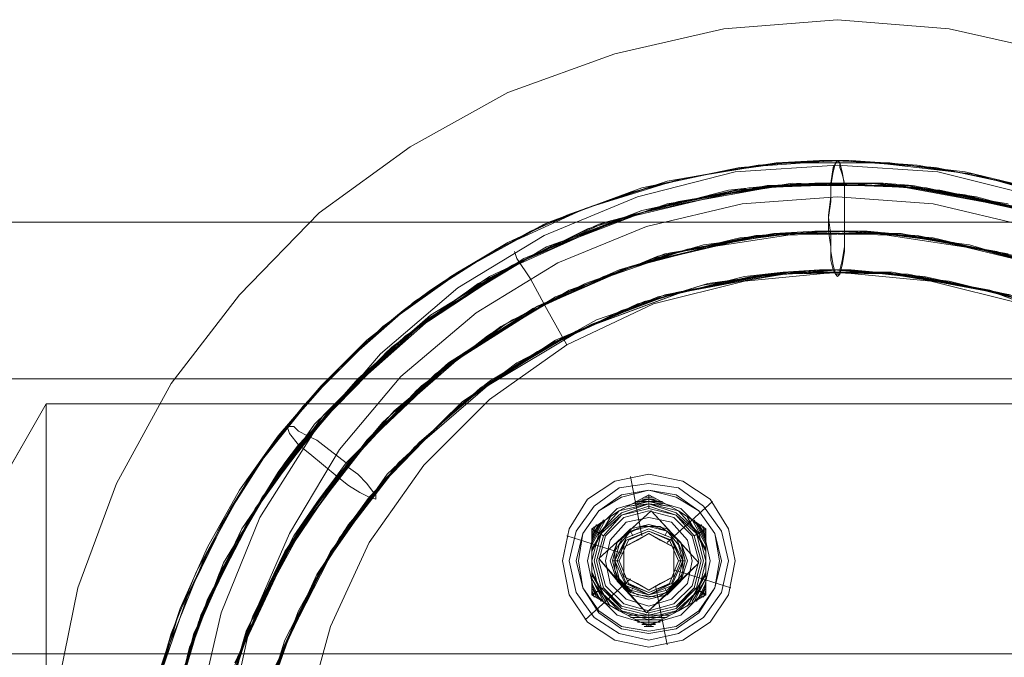
# Model space of a CAD drawing. Units: millimetres. Extents: x 0 to 5800, y -1500 to 1650.
# Drawn here: x 3985 to 4122, y 97 to 185 of the extents above; entities that cross this region are included whole.
import ezdxf

# ---------------------------------------------------------------- set-up
doc = ezdxf.new("R2010")
doc.units = ezdxf.units.MM
for name, color, linetype, lineweight in [('beslag', 253, 'Continuous', 9), ('krydsfinér', 32, 'Continuous', 9), ('robinia', 32, 'Continuous', 9), ('stål', 253, 'Continuous', 9)]:
    doc.layers.add(name, color=color, linetype=linetype, lineweight=lineweight)

msp = doc.modelspace()

# ---------------------------------------------------------------- linework, layer by layer
at = {"layer": 'beslag', "flags": 128}
for points in [[(4084.76, 110.04), (4083.81, 114.46), (4081.28, 118.57), (4077.49, 121.1), (4072.75, 122.05), (4068.01, 121.1), (4064.22, 118.57), (4061.69, 114.46), (4060.74, 110.04), (4061.69, 105.3), (4064.22, 101.51), (4068.01, 98.98), (4072.75, 98.03), (4077.49, 98.98), (4081.28, 101.51), (4083.81, 105.3), (4084.76, 110.04)], [(4084.76, 110.04), (4083.81, 114.46), (4081.28, 118.57), (4077.49, 121.1), (4072.75, 122.05), (4068.01, 121.1), (4064.22, 118.57), (4061.69, 114.46), (4060.74, 110.04), (4061.69, 105.3), (4064.22, 101.51), (4068.01, 98.98), (4072.75, 98.03), (4077.49, 98.98), (4081.28, 101.51), (4083.81, 105.3), (4084.76, 110.04)], [(4060.74, 110.04), (4061.69, 114.46), (4064.22, 118.57), (4068.01, 121.1), (4072.75, 122.05), (4077.49, 121.1), (4081.28, 118.57), (4083.81, 114.46), (4084.76, 110.04), (4083.81, 105.3), (4081.28, 101.51), (4077.49, 98.98), (4072.75, 98.03), (4068.01, 98.98), (4064.22, 101.51), (4061.69, 105.3), (4060.74, 110.04), (4061.69, 114.46), (4064.22, 118.57), (4068.01, 121.1), (4072.75, 122.05), (4077.49, 121.1), (4081.28, 118.57), (4083.81, 114.46), (4084.76, 110.04), (4083.81, 105.3), (4081.28, 101.51), (4077.49, 98.98), (4072.75, 98.03), (4068.01, 98.98), (4064.22, 101.51), (4061.69, 105.3), (4060.74, 110.04), (4061.69, 114.46), (4064.22, 118.57), (4068.01, 121.1), (4072.75, 122.05), (4077.49, 121.1), (4081.28, 118.57), (4083.81, 114.46), (4084.76, 110.04), (4083.81, 105.3), (4081.28, 101.51), (4077.49, 98.98), (4072.75, 98.03), (4068.01, 98.98), (4064.22, 101.51), (4061.69, 105.3), (4060.74, 110.04), (4061.69, 114.46), (4064.22, 118.57), (4068.01, 121.1), (4072.75, 122.05), (4077.49, 121.1), (4081.28, 118.57), (4083.81, 114.46), (4084.76, 110.04), (4083.81, 105.3), (4081.28, 101.51), (4077.49, 98.98), (4072.75, 98.03), (4068.01, 98.98), (4064.22, 101.51), (4061.69, 105.3), (4060.74, 110.04), (4061.69, 114.46), (4064.22, 118.57), (4068.01, 121.1), (4072.75, 122.05), (4077.49, 121.1), (4081.28, 118.57), (4083.81, 114.46), (4084.76, 110.04), (4083.81, 105.3), (4081.28, 101.51), (4077.49, 98.98), (4072.75, 98.03), (4068.01, 98.98), (4064.22, 101.51), (4061.69, 105.3), (4060.74, 110.04), (4061.69, 114.46), (4064.22, 118.57), (4068.01, 121.1), (4072.75, 122.05), (4077.49, 121.1), (4081.28, 118.57), (4083.81, 114.46), (4084.76, 110.04), (4083.81, 105.3), (4081.28, 101.51), (4077.49, 98.98), (4072.75, 98.03), (4068.01, 98.98), (4064.22, 101.51), (4061.69, 105.3), (4060.74, 110.04)], [(4084.76, 110.04), (4083.81, 114.46), (4081.28, 118.57), (4077.49, 121.1), (4072.75, 122.05), (4068.01, 121.1), (4064.22, 118.57), (4061.69, 114.46), (4060.74, 110.04), (4061.69, 105.3), (4064.22, 101.51), (4068.01, 98.98), (4072.75, 98.03), (4077.49, 98.98), (4081.28, 101.51), (4083.81, 105.3), (4084.76, 110.04)], [(4084.76, 110.04), (4083.81, 114.46), (4081.28, 118.57), (4077.49, 121.1), (4072.75, 122.05), (4068.01, 121.1), (4064.22, 118.57), (4061.69, 114.46), (4060.74, 110.04), (4061.69, 105.3), (4064.22, 101.51), (4068.01, 98.98), (4072.75, 98.03), (4077.49, 98.98), (4081.28, 101.51), (4083.81, 105.3), (4084.76, 110.04)], [(4061.69, 110.04), (4062.64, 114.15), (4065.17, 117.62), (4068.64, 120.15), (4072.75, 120.78), (4076.86, 120.15), (4080.34, 117.62), (4082.87, 114.15), (4083.81, 110.04), (4082.87, 105.61), (4080.34, 102.14), (4076.86, 99.93), (4072.75, 98.98), (4068.64, 99.93), (4065.17, 102.14), (4062.64, 105.61), (4061.69, 110.04)], [(4062.64, 110.04), (4063.59, 113.83), (4065.8, 116.99), (4068.96, 119.2), (4072.75, 119.83), (4076.54, 119.2), (4079.7, 116.99), (4081.92, 113.83), (4082.87, 110.04), (4081.92, 106.25), (4079.7, 102.77), (4076.54, 100.56), (4072.75, 99.93), (4068.96, 100.56), (4065.8, 102.77), (4063.59, 106.25), (4062.64, 110.04)], [(4062.64, 110.04), (4063.59, 113.83), (4065.8, 116.99), (4068.96, 119.2), (4072.75, 119.83), (4076.54, 119.2), (4079.7, 116.99), (4081.92, 113.83), (4082.87, 110.04), (4081.92, 106.25), (4079.7, 102.77), (4076.54, 100.56), (4072.75, 99.93), (4068.96, 100.56), (4065.8, 102.77), (4063.59, 106.25), (4062.64, 110.04)], [(4082.87, 110.04), (4081.92, 113.83), (4079.7, 116.99), (4076.54, 119.2), (4072.75, 119.83), (4068.96, 119.2), (4065.8, 116.99), (4063.59, 113.83), (4062.64, 110.04), (4063.59, 106.25), (4065.8, 102.77), (4068.96, 100.56), (4072.75, 99.93), (4076.54, 100.56), (4079.7, 102.77), (4081.92, 106.25), (4082.87, 110.04), (4081.92, 113.83), (4079.7, 116.99), (4076.54, 119.2), (4072.75, 119.83), (4068.96, 119.2), (4065.8, 116.99), (4063.59, 113.83), (4062.64, 110.04), (4063.59, 106.25), (4065.8, 102.77), (4068.96, 100.56), (4072.75, 99.93), (4076.54, 100.56), (4079.7, 102.77), (4081.92, 106.25), (4082.87, 110.04), (4081.92, 113.83), (4079.7, 116.99), (4076.54, 119.2), (4072.75, 119.83), (4068.96, 119.2), (4065.8, 116.99), (4063.59, 113.83), (4062.64, 110.04), (4063.59, 106.25), (4065.8, 102.77), (4068.96, 100.56), (4072.75, 99.93), (4076.54, 100.56), (4079.7, 102.77), (4081.92, 106.25), (4082.87, 110.04), (4081.92, 113.83), (4079.7, 116.99), (4076.54, 119.2), (4072.75, 119.83), (4068.96, 119.2), (4065.8, 116.99), (4063.59, 113.83), (4062.64, 110.04), (4063.59, 106.25), (4065.8, 102.77), (4068.96, 100.56), (4072.75, 99.93), (4076.54, 100.56), (4079.7, 102.77), (4081.92, 106.25), (4082.87, 110.04), (4081.92, 113.83), (4079.7, 116.99), (4076.54, 119.2), (4072.75, 119.83), (4068.96, 119.2), (4065.8, 116.99), (4063.59, 113.83), (4062.64, 110.04), (4063.59, 106.25), (4065.8, 102.77), (4068.96, 100.56), (4072.75, 99.93), (4076.54, 100.56), (4079.7, 102.77), (4081.92, 106.25), (4082.87, 110.04), (4081.92, 113.83), (4079.7, 116.99), (4076.54, 119.2), (4072.75, 119.83), (4068.96, 119.2), (4065.8, 116.99), (4063.59, 113.83), (4062.64, 110.04), (4063.59, 106.25), (4065.8, 102.77), (4068.96, 100.56), (4072.75, 99.93), (4076.54, 100.56), (4079.7, 102.77), (4081.92, 106.25), (4082.87, 110.04)], [(4062.64, 110.04), (4063.59, 113.83), (4065.8, 116.99), (4068.96, 119.2), (4072.75, 119.83), (4076.54, 119.2), (4079.7, 116.99), (4081.92, 113.83), (4082.87, 110.04), (4081.92, 106.25), (4079.7, 102.77), (4076.54, 100.56), (4072.75, 99.93), (4068.96, 100.56), (4065.8, 102.77), (4063.59, 106.25), (4062.64, 110.04)], [(4062.64, 110.04), (4063.59, 113.83), (4065.8, 116.99), (4068.96, 119.2), (4072.75, 119.83), (4076.54, 119.2), (4079.7, 116.99), (4081.92, 113.83), (4082.87, 110.04), (4081.92, 106.25), (4079.7, 102.77), (4076.54, 100.56), (4072.75, 99.93), (4068.96, 100.56), (4065.8, 102.77), (4063.59, 106.25), (4062.64, 110.04)], [(4062.96, 110.04), (4063.59, 113.83), (4065.8, 116.99), (4068.96, 118.89), (4072.75, 119.83), (4076.54, 118.89), (4079.7, 116.99), (4081.92, 113.83), (4082.55, 110.04), (4081.92, 106.25), (4079.7, 103.09), (4076.54, 100.87), (4072.75, 100.24), (4068.96, 100.87), (4065.8, 103.09), (4063.59, 106.25), (4062.96, 110.04)], [(4080.65, 114.46), (4080.65, 110.04), (4080.65, 105.3), (4076.86, 103.09), (4072.75, 100.87), (4068.64, 103.09), (4064.85, 105.3), (4064.85, 110.04), (4064.85, 114.46), (4068.64, 116.99), (4072.75, 119.2), (4076.86, 116.99)], [(4068.64, 116.99), (4064.85, 114.46), (4068.64, 116.99), (4072.75, 119.2)], [(4064.85, 114.46), (4068.64, 116.99), (4072.75, 119.2), (4076.86, 116.99), (4080.65, 114.46), (4080.65, 110.04), (4080.65, 105.3), (4076.86, 103.09), (4072.75, 100.87), (4068.64, 103.09), (4064.85, 105.3), (4064.85, 110.04)], [(4076.86, 116.99), (4072.75, 119.2), (4068.64, 116.99), (4072.75, 117.94)], [(4076.86, 116.99), (4072.75, 119.2), (4076.86, 116.99), (4080.65, 114.46)], [(4064.22, 110.04), (4065.17, 114.15), (4068.33, 117.31), (4072.75, 118.57), (4077.18, 117.31), (4080.34, 114.15), (4081.28, 110.04), (4080.34, 105.61), (4077.18, 102.45), (4072.75, 101.19), (4068.33, 102.45), (4065.17, 105.61), (4064.22, 110.04)], [(4064.85, 110.04), (4065.8, 113.83), (4068.96, 116.67), (4072.75, 117.94), (4076.54, 116.67), (4079.7, 113.83), (4080.65, 110.04), (4079.7, 105.93), (4076.54, 103.09), (4072.75, 102.14), (4068.96, 103.09), (4065.8, 105.93), (4064.85, 110.04)], [(4080.65, 110.04), (4079.7, 105.93), (4076.86, 103.09), (4072.75, 101.82), (4068.64, 103.09), (4065.8, 105.93), (4064.85, 110.04), (4065.8, 113.83), (4068.64, 116.99), (4072.75, 117.94), (4076.86, 116.99), (4079.7, 113.83)], [(4064.85, 110.04), (4065.8, 113.83), (4068.96, 116.67), (4072.75, 117.94), (4076.54, 116.67), (4079.7, 113.83), (4080.65, 110.04), (4079.7, 105.93), (4076.54, 103.09), (4072.75, 102.14), (4068.96, 103.09), (4065.8, 105.93), (4064.85, 110.04)], [(4068.64, 116.99), (4064.85, 114.46), (4064.85, 110.04), (4065.8, 113.83)], [(4065.17, 110.04), (4066.12, 113.83), (4068.96, 116.36), (4072.75, 117.62), (4076.54, 116.36), (4079.39, 113.83), (4080.34, 110.04), (4079.39, 106.25), (4076.54, 103.4), (4072.75, 102.45), (4068.96, 103.4), (4066.12, 106.25), (4065.17, 110.04)], [(4065.17, 110.04), (4066.12, 113.83), (4068.96, 116.36), (4072.75, 117.62), (4076.54, 116.36), (4079.39, 113.83), (4080.34, 110.04), (4079.39, 106.25), (4076.54, 103.4), (4072.75, 102.45), (4068.96, 103.4), (4066.12, 106.25), (4065.17, 110.04)], [(4080.34, 110.04), (4079.39, 113.83), (4076.54, 116.36), (4072.75, 117.31), (4068.96, 116.36), (4066.12, 113.83), (4065.17, 110.04), (4066.12, 106.25), (4068.96, 103.4), (4072.75, 102.45), (4076.54, 103.4), (4079.39, 106.25), (4080.34, 110.04)], [(4065.48, 110.04), (4066.43, 113.51), (4068.96, 116.36), (4072.75, 117.31), (4076.54, 116.36), (4079.07, 113.51), (4080.02, 110.04), (4079.07, 106.25), (4076.54, 103.4), (4072.75, 102.45), (4068.96, 103.4), (4066.43, 106.25), (4065.48, 110.04)], [(4080.02, 110.04), (4079.07, 113.51), (4076.54, 116.36), (4072.75, 117.31), (4068.96, 116.36), (4066.43, 113.51), (4065.48, 110.04), (4066.43, 106.25), (4068.96, 103.72), (4072.75, 102.77), (4076.54, 103.72), (4079.07, 106.25), (4080.02, 110.04)], [(4080.02, 110.04), (4079.07, 113.51), (4076.54, 116.36), (4072.75, 117.31), (4068.96, 116.36), (4066.43, 113.51), (4065.48, 110.04), (4066.43, 106.25), (4068.96, 103.72), (4072.75, 102.77), (4076.54, 103.72), (4079.07, 106.25), (4080.02, 110.04)], [(4080.02, 110.04), (4079.07, 113.51), (4076.54, 116.36), (4072.75, 117.31), (4068.96, 116.36), (4066.43, 113.51), (4065.48, 110.04), (4066.43, 106.25), (4068.96, 103.72), (4072.75, 102.77), (4076.54, 103.72), (4079.07, 106.25), (4080.02, 110.04)], [(4080.02, 110.04), (4079.07, 113.51), (4076.54, 116.36), (4072.75, 117.31), (4068.96, 116.36), (4066.43, 113.51), (4065.48, 110.04), (4066.43, 106.25), (4068.96, 103.72), (4072.75, 102.77), (4076.54, 103.72), (4079.07, 106.25), (4080.02, 110.04)], [(4065.8, 110.35), (4073.07, 116.99), (4069.28, 113.51)], [(4079.7, 109.72), (4073.07, 116.99), (4065.8, 110.35), (4072.44, 102.77), (4079.7, 109.72)], [(4065.8, 110.04), (4066.75, 113.51), (4069.28, 116.04), (4072.75, 116.99), (4076.23, 116.04), (4078.76, 113.51), (4079.7, 110.04), (4078.76, 106.56), (4076.23, 104.03), (4072.75, 103.09), (4069.28, 104.03), (4066.75, 106.56), (4065.8, 110.04)], [(4079.7, 110.04), (4078.76, 113.51), (4076.23, 116.04), (4072.75, 116.99), (4069.28, 116.04), (4066.75, 113.51), (4065.8, 110.04), (4066.75, 106.56), (4069.28, 104.03), (4072.75, 103.09), (4076.23, 104.03), (4078.76, 106.56), (4079.7, 110.04)], [(4073.07, 116.99), (4076.54, 113.2), (4074.33, 114.78), (4071.8, 114.78), (4069.28, 113.51)], [(4073.07, 116.99), (4079.7, 109.72), (4076.54, 113.2)], [(4080.65, 110.04), (4080.65, 114.46), (4076.86, 116.99), (4079.7, 113.83)], [(4066.75, 110.04), (4067.38, 112.88), (4069.59, 115.41), (4072.75, 116.04), (4075.91, 115.41), (4078.12, 112.88), (4078.76, 110.04), (4078.12, 106.88), (4075.91, 104.67), (4072.75, 103.72), (4069.59, 104.67), (4067.38, 106.88), (4066.75, 110.04)], [(4067.38, 110.04), (4068.33, 112.57), (4070.22, 114.46), (4072.75, 115.09), (4075.28, 114.46), (4077.18, 112.57), (4078.12, 110.04), (4077.18, 107.19), (4075.28, 105.3), (4072.75, 104.67), (4070.22, 105.3), (4068.33, 107.19), (4067.38, 110.04)], [(4078.12, 110.04), (4077.18, 112.57), (4075.28, 114.46), (4072.75, 115.09), (4070.22, 114.46), (4068.33, 112.57), (4067.38, 110.04), (4068.33, 107.19), (4070.22, 105.3), (4072.75, 104.67), (4075.28, 105.3), (4077.18, 107.19), (4078.12, 110.04)], [(4078.12, 110.04), (4077.18, 112.57), (4075.28, 114.46), (4072.75, 115.09), (4070.22, 114.46), (4068.33, 112.57), (4067.38, 110.04), (4068.33, 107.19), (4070.22, 105.3), (4072.75, 104.67), (4075.28, 105.3), (4077.18, 107.19), (4078.12, 110.04), (4077.18, 112.57), (4075.28, 114.46), (4072.75, 115.09), (4070.22, 114.46), (4068.33, 112.57), (4067.38, 110.04), (4068.33, 107.19), (4070.22, 105.3), (4072.75, 104.67), (4075.28, 105.3), (4077.18, 107.19), (4078.12, 110.04), (4077.18, 112.57), (4075.28, 114.46), (4072.75, 115.09), (4070.22, 114.46), (4068.33, 112.57), (4067.38, 110.04), (4068.33, 107.19), (4070.22, 105.3), (4072.75, 104.67), (4075.28, 105.3), (4077.18, 107.19), (4078.12, 110.04), (4077.18, 112.57), (4075.28, 114.46), (4072.75, 115.09), (4070.22, 114.46), (4068.33, 112.57), (4067.38, 110.04), (4068.33, 107.19), (4070.22, 105.3), (4072.75, 104.67), (4075.28, 105.3), (4077.18, 107.19), (4078.12, 110.04), (4077.18, 112.57), (4075.28, 114.46), (4072.75, 115.09), (4070.22, 114.46), (4068.33, 112.57), (4067.38, 110.04), (4068.33, 107.19), (4070.22, 105.3), (4072.75, 104.67), (4075.28, 105.3), (4077.18, 107.19), (4078.12, 110.04), (4077.18, 112.57), (4075.28, 114.46), (4072.75, 115.09), (4070.22, 114.46), (4068.33, 112.57), (4067.38, 110.04), (4068.33, 107.19), (4070.22, 105.3), (4072.75, 104.67), (4075.28, 105.3), (4077.18, 107.19), (4078.12, 110.04)], [(4067.38, 110.04), (4068.33, 112.57), (4070.22, 114.46), (4072.75, 115.09), (4075.28, 114.46), (4077.18, 112.57), (4078.12, 110.04), (4077.18, 107.19), (4075.28, 105.3), (4072.75, 104.67), (4070.22, 105.3), (4068.33, 107.19), (4067.38, 110.04)], [(4078.12, 110.04), (4077.18, 112.57), (4075.28, 114.46), (4072.75, 115.09), (4070.22, 114.46), (4068.33, 112.57), (4067.38, 110.04), (4068.33, 107.19), (4070.22, 105.3), (4072.75, 104.67), (4075.28, 105.3), (4077.18, 107.19), (4078.12, 110.04)], [(4067.7, 110.04), (4068.33, 112.57), (4070.22, 114.15), (4072.75, 115.09), (4075.28, 114.15), (4077.18, 112.57), (4077.81, 110.04), (4077.18, 107.51), (4075.28, 105.61), (4072.75, 104.98), (4070.22, 105.61), (4068.33, 107.51), (4067.7, 110.04)], [(4077.81, 110.04), (4077.18, 112.57), (4075.28, 114.15), (4072.75, 115.09), (4070.22, 114.15), (4068.33, 112.57), (4067.7, 110.04), (4068.33, 107.51), (4070.22, 105.61), (4072.75, 104.98), (4075.28, 105.61), (4077.18, 107.51), (4077.81, 110.04), (4077.18, 112.57), (4075.28, 114.15), (4072.75, 115.09), (4070.22, 114.15), (4068.33, 112.57), (4067.7, 110.04), (4068.33, 107.51), (4070.22, 105.61), (4072.75, 104.98), (4075.28, 105.61), (4077.18, 107.51), (4077.81, 110.04), (4077.18, 112.57), (4075.28, 114.15), (4072.75, 115.09), (4070.22, 114.15), (4068.33, 112.57), (4067.7, 110.04), (4068.33, 107.51), (4070.22, 105.61), (4072.75, 104.98), (4075.28, 105.61), (4077.18, 107.51), (4077.81, 110.04), (4077.18, 112.57), (4075.28, 114.15), (4072.75, 115.09), (4070.22, 114.15), (4068.33, 112.57), (4067.7, 110.04), (4068.33, 107.51), (4070.22, 105.61), (4072.75, 104.98), (4075.28, 105.61), (4077.18, 107.51), (4077.81, 110.04), (4077.18, 112.57), (4075.28, 114.15), (4072.75, 115.09), (4070.22, 114.15), (4068.33, 112.57), (4067.7, 110.04), (4068.33, 107.51), (4070.22, 105.61), (4072.75, 104.98), (4075.28, 105.61), (4077.18, 107.51), (4077.81, 110.04), (4077.18, 112.57), (4075.28, 114.15), (4072.75, 115.09), (4070.22, 114.15), (4068.33, 112.57), (4067.7, 110.04), (4068.33, 107.51), (4070.22, 105.61), (4072.75, 104.98), (4075.28, 105.61), (4077.18, 107.51), (4077.81, 110.04)], [(4067.7, 110.04), (4068.33, 112.57), (4070.22, 114.15), (4072.75, 115.09), (4075.28, 114.15), (4077.18, 112.57), (4077.81, 110.04), (4077.18, 107.51), (4075.28, 105.61), (4072.75, 104.98), (4070.22, 105.61), (4068.33, 107.51), (4067.7, 110.04)], [(4067.7, 110.04), (4068.33, 112.57), (4070.22, 114.15), (4072.75, 115.09), (4075.28, 114.15), (4077.18, 112.57), (4077.81, 110.04), (4077.18, 107.51), (4075.28, 105.61), (4072.75, 104.98), (4070.22, 105.61), (4068.33, 107.51), (4067.7, 110.04)], [(4067.7, 110.04), (4068.33, 112.57), (4070.22, 114.15), (4072.75, 115.09), (4075.28, 114.15), (4077.18, 112.57), (4077.81, 110.04), (4077.18, 107.51), (4075.28, 105.61), (4072.75, 104.98), (4070.22, 105.61), (4068.33, 107.51), (4067.7, 110.04)], [(4067.7, 110.04), (4068.33, 112.57), (4070.22, 114.15), (4072.75, 115.09), (4075.28, 114.15), (4077.18, 112.57), (4077.81, 110.04), (4077.18, 107.51), (4075.28, 105.61), (4072.75, 104.98), (4070.22, 105.61), (4068.33, 107.51), (4067.7, 110.04)], [(4067.7, 110.04), (4068.33, 112.57), (4070.22, 114.15), (4072.75, 115.09), (4075.28, 114.15), (4077.18, 112.57), (4077.81, 110.04), (4077.18, 107.51), (4075.28, 105.61), (4072.75, 104.98), (4070.22, 105.61), (4068.33, 107.51), (4067.7, 110.04)], [(4064.85, 110.04), (4064.85, 105.3), (4064.85, 110.04), (4064.85, 114.46)], [(4068.96, 106.56), (4071.17, 105.3), (4074.02, 104.98), (4076.23, 106.25), (4077.49, 108.46), (4077.49, 110.99), (4076.54, 113.2), (4074.33, 114.78), (4071.8, 114.78), (4069.28, 113.51), (4068.01, 111.3), (4068.01, 108.77)], [(4068.01, 110.04), (4068.64, 112.25), (4070.22, 114.15), (4072.75, 114.78), (4075.28, 114.15), (4076.86, 112.25), (4077.49, 110.04), (4076.86, 107.51), (4075.28, 105.93), (4072.75, 105.3), (4070.22, 105.93), (4068.64, 107.51), (4068.01, 110.04)], [(4068.01, 110.04), (4068.64, 112.25), (4070.22, 114.15), (4072.75, 114.78), (4075.28, 114.15), (4076.86, 112.25), (4077.49, 110.04), (4076.86, 107.51), (4075.28, 105.93), (4072.75, 105.3), (4070.22, 105.93), (4068.64, 107.51), (4068.01, 110.04)], [(4068.01, 110.04), (4068.64, 112.25), (4070.22, 114.15), (4072.75, 114.78), (4075.28, 114.15), (4076.86, 112.25), (4077.49, 110.04), (4076.86, 107.51), (4075.28, 105.61), (4072.75, 104.98), (4070.22, 105.61), (4068.64, 107.51), (4068.01, 110.04)], [(4068.01, 110.04), (4068.64, 112.25), (4070.22, 114.15), (4072.75, 114.78), (4075.28, 114.15), (4076.86, 112.25), (4077.49, 110.04), (4076.86, 107.51), (4075.28, 105.93), (4072.75, 105.3), (4070.22, 105.93), (4068.64, 107.51), (4068.01, 110.04)], [(4068.01, 110.04), (4068.64, 112.25), (4070.22, 114.15), (4072.75, 114.78), (4075.28, 114.15), (4076.86, 112.25), (4077.49, 110.04), (4076.86, 107.51), (4075.28, 105.61), (4072.75, 104.98), (4070.22, 105.61), (4068.64, 107.51), (4068.01, 110.04)], [(4068.01, 110.04), (4069.59, 113.2), (4072.75, 114.46), (4075.91, 113.2), (4077.49, 110.04), (4075.91, 106.56), (4072.75, 105.3), (4069.59, 106.56), (4068.01, 110.04)], [(4068.01, 110.04), (4069.59, 113.2), (4072.75, 114.46), (4075.91, 113.2), (4077.49, 110.04), (4075.91, 106.56), (4072.75, 105.3), (4069.59, 106.56), (4068.01, 110.04)], [(4068.33, 110.04), (4069.59, 113.2), (4072.75, 114.46), (4075.91, 113.2), (4077.18, 110.04), (4075.91, 106.88), (4072.75, 105.61), (4069.59, 106.88), (4068.33, 110.04)], [(4068.33, 110.04), (4069.59, 113.2), (4072.75, 114.46), (4075.91, 113.2), (4077.18, 110.04), (4075.91, 106.88), (4072.75, 105.3), (4069.59, 106.88), (4068.33, 110.04)], [(4068.33, 110.04), (4069.59, 113.2), (4072.75, 114.46), (4075.91, 113.2), (4077.18, 110.04), (4075.91, 106.88), (4072.75, 105.61), (4069.59, 106.88), (4068.33, 110.04)], [(4068.33, 110.04), (4069.59, 113.2), (4072.75, 114.46), (4075.91, 113.2), (4077.18, 110.04), (4075.91, 106.88), (4072.75, 105.3), (4069.59, 106.88), (4068.33, 110.04)], [(4068.33, 110.04), (4069.59, 112.88), (4072.75, 114.15), (4075.91, 112.88), (4077.18, 110.04), (4075.91, 106.88), (4072.75, 105.61), (4069.59, 106.88), (4068.33, 110.04)], [(4068.33, 110.04), (4069.59, 112.88), (4072.75, 114.15), (4075.91, 112.88), (4077.18, 110.04), (4075.91, 106.88), (4072.75, 105.61), (4069.59, 106.88), (4068.33, 110.04)], [(4076.86, 110.04), (4075.6, 112.88), (4072.75, 114.15), (4069.91, 112.88), (4068.64, 110.04), (4069.91, 106.88), (4072.75, 105.61), (4075.6, 106.88), (4076.86, 110.04)], [(4076.86, 110.04), (4075.6, 112.88), (4072.75, 114.15), (4069.91, 112.88), (4068.64, 110.04), (4069.91, 106.88), (4072.75, 105.61), (4075.6, 106.88), (4076.86, 110.04)], [(4068.64, 110.04), (4069.91, 112.88), (4072.75, 114.15), (4075.6, 112.88), (4076.86, 110.04), (4075.6, 106.88), (4072.75, 105.61), (4069.91, 106.88), (4068.64, 110.04)], [(4076.86, 110.04), (4075.6, 112.88), (4072.75, 114.15), (4069.91, 112.88), (4068.64, 110.04), (4069.91, 106.88), (4072.75, 105.61), (4075.6, 106.88), (4076.86, 110.04)], [(4072.75, 113.83), (4069.28, 111.93), (4071.17, 112.88)], [(4076.23, 107.83), (4072.75, 105.93), (4069.28, 107.83), (4069.28, 111.93), (4072.75, 113.83), (4076.23, 111.93)], [(4069.28, 111.93), (4071.17, 112.88), (4072.75, 113.83), (4074.33, 112.88), (4076.23, 111.93), (4076.23, 110.04), (4076.23, 107.83), (4074.33, 106.88), (4072.75, 105.93), (4071.17, 106.88), (4069.28, 107.83), (4069.28, 110.04)], [(4076.23, 111.93), (4072.75, 113.83), (4074.33, 112.88)], [(4080.65, 105.3), (4080.65, 110.04), (4080.65, 114.46), (4080.65, 110.04)], [(4065.8, 110.35), (4069.28, 113.51), (4068.01, 111.3), (4068.01, 108.77), (4068.96, 106.56)], [(4079.7, 109.72), (4076.23, 106.25), (4077.49, 108.46), (4077.49, 110.99), (4076.54, 113.2)], [(4069.28, 111.93), (4069.28, 107.83), (4069.28, 110.04)], [(4076.23, 107.83), (4076.23, 111.93), (4076.23, 110.04)], [(4068.64, 103.09), (4065.8, 105.93), (4064.85, 110.04), (4064.85, 105.3)], [(4072.44, 102.77), (4065.8, 110.35), (4068.96, 106.56)], [(4079.7, 109.72), (4072.44, 102.77), (4076.23, 106.25)], [(4080.65, 110.04), (4079.7, 105.93), (4076.86, 103.09), (4080.65, 105.3)], [(4069.28, 107.83), (4072.75, 105.93), (4071.17, 106.88)], [(4072.75, 105.93), (4076.23, 107.83), (4074.33, 106.88)], [(4072.44, 102.77), (4068.96, 106.56), (4071.17, 105.3), (4074.02, 104.98), (4076.23, 106.25)], [(4064.85, 105.3), (4068.64, 103.09), (4072.75, 100.87), (4068.64, 103.09)], [(4072.75, 100.87), (4076.86, 103.09), (4080.65, 105.3), (4076.86, 103.09)], [(4076.86, 103.09), (4072.75, 101.82), (4068.64, 103.09), (4072.75, 100.87)]]:
    msp.add_lwpolyline(points, close=True, dxfattribs=at)
for points in [[(4070.22, 121.73), (4071.8, 113.51)], [(4072.75, 117.94), (4072.75, 119.2)], [(4072.75, 119.2), (4072.75, 117.31)], [(4072.75, 119.2), (4072.75, 117.31)], [(4075.6, 117.62), (4072.75, 117.94), (4069.91, 117.62)], [(4075.6, 117.62), (4072.75, 117.94), (4069.91, 117.62)], [(4075.28, 117.62), (4072.75, 118.25), (4070.22, 117.62)], [(4074.65, 117.94), (4072.75, 118.25), (4070.86, 117.94)], [(4074.65, 118.25), (4072.75, 118.25), (4070.86, 118.25)], [(4074.65, 118.25), (4072.75, 118.25), (4070.86, 118.25)], [(4074.33, 118.25), (4072.75, 118.57), (4071.17, 118.25)], [(4073.7, 118.57), (4072.75, 118.57), (4071.8, 118.57)], [(4073.7, 118.57), (4072.75, 118.57), (4071.8, 118.57)], [(4073.7, 118.57), (4072.75, 118.57), (4071.8, 118.57)], [(4073.38, 118.89), (4072.75, 118.89), (4072.12, 118.89)], [(4073.38, 118.89), (4072.75, 118.89), (4072.12, 118.89)], [(4073.38, 118.89), (4072.75, 118.89), (4072.12, 118.89)], [(4073.07, 118.89), (4072.75, 118.89), (4072.44, 118.89)], [(4081.6, 118.25), (4075.28, 112.57)], [(4067.38, 116.04), (4064.85, 111.62)], [(4067.38, 116.04), (4064.85, 111.3)], [(4067.38, 116.04), (4064.85, 111.3)], [(4066.75, 115.73), (4064.85, 112.25)], [(4066.43, 115.73), (4064.85, 112.57)], [(4066.43, 115.73), (4064.85, 112.57)], [(4066.12, 115.41), (4064.85, 112.88)], [(4065.8, 115.09), (4064.85, 113.51)], [(4065.48, 115.09), (4064.85, 113.83)], [(4065.8, 115.09), (4064.85, 113.2)], [(4065.8, 115.09), (4064.85, 113.2)], [(4080.65, 111.62), (4078.12, 116.04)], [(4080.65, 111.3), (4078.12, 116.04)], [(4080.65, 111.3), (4078.12, 116.04)], [(4080.65, 112.25), (4078.76, 115.73)], [(4080.65, 112.57), (4079.07, 115.73)], [(4080.65, 112.57), (4079.07, 115.73)], [(4080.65, 112.88), (4079.39, 115.41)], [(4080.65, 113.51), (4079.7, 115.09)], [(4080.65, 113.2), (4079.7, 115.09)], [(4080.65, 113.2), (4079.7, 115.09)], [(4080.65, 113.83), (4080.02, 115.09)], [(4065.17, 114.78), (4064.85, 114.15)], [(4065.17, 114.78), (4064.85, 114.15)], [(4065.17, 114.78), (4064.85, 114.15)], [(4065.8, 113.83), (4064.85, 114.46)], [(4064.85, 114.46), (4066.43, 113.51)], [(4064.85, 114.46), (4066.43, 113.51)], [(4070.54, 113.51), (4070.22, 114.15)], [(4070.54, 113.51), (4070.22, 114.15)], [(4074.96, 113.51), (4075.28, 114.15)], [(4074.96, 113.51), (4075.28, 114.15)], [(4080.65, 114.46), (4079.07, 113.51)], [(4080.65, 114.46), (4079.07, 113.51)], [(4079.7, 113.83), (4080.65, 114.46)], [(4080.65, 114.15), (4080.34, 114.78)], [(4080.65, 114.15), (4080.34, 114.78)], [(4080.65, 114.15), (4080.34, 114.78)], [(4061.38, 113.51), (4069.28, 110.99)], [(4068.64, 110.04), (4067.7, 110.04)], [(4068.64, 110.04), (4067.7, 110.04)], [(4076.86, 110.04), (4077.81, 110.04)], [(4076.86, 110.04), (4077.81, 110.04)], [(4064.85, 108.46), (4067.38, 103.72)], [(4064.85, 108.46), (4067.38, 103.72)], [(4064.85, 108.14), (4067.38, 103.72)], [(4084.13, 106.25), (4076.23, 108.77)], [(4078.12, 103.72), (4080.65, 108.46)], [(4078.12, 103.72), (4080.65, 108.46)], [(4078.12, 103.72), (4080.65, 108.14)], [(4063.9, 101.82), (4070.22, 107.51)], [(4064.85, 107.51), (4066.75, 104.35)], [(4064.85, 107.51), (4066.43, 104.35)], [(4064.85, 107.51), (4066.43, 104.35)], [(4064.85, 106.88), (4066.12, 104.35)], [(4078.76, 104.35), (4080.65, 107.51)], [(4079.07, 104.35), (4080.65, 107.51)], [(4079.07, 104.35), (4080.65, 107.51)], [(4079.39, 104.35), (4080.65, 106.88)], [(4064.85, 106.56), (4065.8, 104.67)], [(4064.85, 106.56), (4065.8, 104.67)], [(4064.85, 106.56), (4065.8, 104.67)], [(4064.85, 106.25), (4065.48, 104.98)], [(4064.85, 105.3), (4066.43, 106.25)], [(4064.85, 105.3), (4066.43, 106.25)], [(4065.8, 105.93), (4064.85, 105.3)], [(4064.85, 105.93), (4065.17, 104.98)], [(4064.85, 105.93), (4065.17, 104.98)], [(4064.85, 105.61), (4065.17, 105.3)], [(4070.54, 106.25), (4070.22, 105.61)], [(4070.54, 106.25), (4070.22, 105.61)], [(4075.28, 98.35), (4073.7, 106.56)], [(4074.96, 106.25), (4075.28, 105.61)], [(4074.96, 106.25), (4075.28, 105.61)], [(4080.65, 105.3), (4079.07, 106.25)], [(4080.65, 105.3), (4079.07, 106.25)], [(4079.7, 104.67), (4080.65, 106.56)], [(4079.7, 104.67), (4080.65, 106.56)], [(4079.7, 104.67), (4080.65, 106.56)], [(4079.7, 105.93), (4080.65, 105.3)], [(4080.02, 104.98), (4080.65, 106.25)], [(4080.34, 104.98), (4080.65, 105.93)], [(4080.34, 104.98), (4080.65, 105.93)], [(4080.34, 105.3), (4080.65, 105.61)], [(4072.75, 100.87), (4072.75, 102.77)], [(4072.75, 100.87), (4072.75, 102.77)], [(4069.91, 102.45), (4075.6, 102.45)], [(4069.91, 102.45), (4075.6, 102.45)], [(4070.22, 102.14), (4075.28, 102.14)], [(4070.86, 101.82), (4074.65, 101.82)], [(4070.86, 101.82), (4074.65, 101.82)], [(4070.86, 101.82), (4074.65, 101.82)], [(4071.17, 101.51), (4074.33, 101.51)], [(4072.75, 101.82), (4072.75, 100.87)], [(4071.8, 101.19), (4073.7, 101.19)], [(4071.8, 101.19), (4073.7, 101.19)], [(4071.8, 101.19), (4073.7, 101.19)], [(4072.12, 101.19), (4073.38, 101.19)], [(4072.12, 100.87), (4073.38, 100.87)], [(4072.12, 100.87), (4073.38, 100.87)], [(4072.44, 100.87), (4073.07, 100.87)]]:
    msp.add_lwpolyline(points, dxfattribs=at)
at = {"layer": 'krydsfinér', "flags": 128}
for points in [[(4129.95, 180.51), (4114.47, 183.98), (4098.98, 185.25), (4083.18, 183.98), (4068.01, 180.51), (4053.16, 175.14), (4039.57, 167.55), (4026.93, 158.39), (4015.87, 147.01), (4006.39, 134.69), (3998.81, 120.78), (3993.43, 106.25), (3990.27, 90.76)], [(3990.27, 90.76), (3993.43, 106.25), (3998.81, 120.78), (4006.39, 134.69), (4015.87, 147.01), (4026.93, 158.39), (4039.57, 167.55), (4053.16, 175.14), (4068.01, 180.51), (4083.18, 183.98), (4098.98, 185.25), (4114.47, 183.98), (4129.95, 180.51)], [(4129.95, 180.51), (4114.47, 183.98), (4098.98, 185.25), (4083.18, 183.98), (4068.01, 180.51), (4053.16, 175.14), (4039.57, 167.55), (4026.93, 158.39), (4015.87, 147.01), (4006.39, 134.69), (3998.81, 120.78), (3993.43, 106.25), (3990.27, 90.76)], [(3990.27, 90.76), (3993.43, 106.25), (3998.81, 120.78), (4006.39, 134.69), (4015.87, 147.01), (4026.93, 158.39), (4039.57, 167.55), (4053.16, 175.14), (4068.01, 180.51), (4083.18, 183.98), (4098.98, 185.25), (4114.47, 183.98), (4129.95, 180.51)], [(3990.27, 90.76), (3993.43, 106.25), (3998.81, 120.78), (4006.39, 134.69), (4015.87, 147.01), (4026.93, 158.39), (4039.57, 167.55), (4053.16, 175.14), (4068.01, 180.51), (4083.18, 183.98), (4098.98, 185.25), (4114.47, 183.98), (4129.95, 180.51)], [(3990.27, 90.76), (3993.43, 106.25), (3998.81, 120.78), (4006.39, 134.69), (4015.87, 147.01), (4026.93, 158.39), (4039.57, 167.55), (4053.16, 175.14), (4068.01, 180.51), (4083.18, 183.98), (4098.98, 185.25), (4114.47, 183.98), (4129.95, 180.51)], [(3990.27, 90.76), (3993.43, 106.25), (3998.81, 120.78), (4006.39, 134.69), (4015.87, 147.01), (4026.93, 158.39), (4039.57, 167.55), (4053.16, 175.14), (4068.01, 180.51), (4083.18, 183.98), (4098.98, 185.25), (4114.47, 183.98), (4129.95, 180.51)], [(3990.27, 90.76), (3993.43, 106.25), (3998.81, 120.78), (4006.39, 134.69), (4015.87, 147.01), (4026.93, 158.39), (4039.57, 167.55), (4053.16, 175.14), (4068.01, 180.51), (4083.18, 183.98), (4098.98, 185.25), (4114.47, 183.98), (4129.95, 180.51)], [(3990.27, 90.76), (3993.43, 106.25), (3998.81, 120.78), (4006.39, 134.69), (4015.87, 147.01), (4026.93, 158.39), (4039.57, 167.55), (4053.16, 175.14), (4068.01, 180.51), (4083.18, 183.98), (4098.98, 185.25), (4114.47, 183.98), (4129.95, 180.51)], [(3990.27, 90.76), (3993.43, 106.25), (3998.81, 120.78), (4006.39, 134.69), (4015.87, 147.01), (4026.93, 158.39), (4039.57, 167.55), (4053.16, 175.14), (4068.01, 180.51), (4083.18, 183.98), (4098.98, 185.25), (4114.47, 183.98), (4129.95, 180.51)], [(4126.79, 160.6), (4112.89, 164.08), (4098.98, 165.02), (4084.76, 164.08), (4071.17, 160.6), (4058.22, 155.23), (4046.21, 147.96), (4035.46, 138.8), (4026.3, 128.05), (4018.71, 116.04), (4013.34, 102.77), (4010.18, 89.18)], [(4126.79, 160.6), (4112.89, 164.08), (4098.98, 165.02), (4084.76, 164.08), (4071.17, 160.6), (4058.22, 155.23), (4046.21, 147.96), (4035.46, 138.8), (4026.3, 128.05), (4018.71, 116.04), (4013.34, 102.77), (4010.18, 89.18)], [(4125.53, 156.49), (4112.25, 159.65), (4098.98, 160.6), (4085.71, 159.65), (4072.44, 156.49), (4060.11, 151.44), (4048.74, 144.48), (4038.31, 135.63), (4029.77, 125.52), (4022.82, 113.83), (4017.45, 101.51), (4014.61, 88.55)], [(4054.11, 153.02), (4054.42, 152.07), (4056.32, 149.22), (4058.53, 145.12), (4061.38, 140.06)], [(4124.58, 4.49), (4111.94, 1.33), (4098.98, 0.07), (4086.03, 1.33), (4073.38, 4.49), (4061.38, 10.18), (4050.63, 17.76), (4041.47, 26.93), (4033.88, 37.67), (4028.51, 49.36), (4025.03, 62), (4024.09, 74.96), (4024.09, 74.96), (4025.03, 88.23), (4028.51, 100.87), (4033.88, 112.57), (4041.47, 123.31), (4050.63, 132.47), (4061.38, 140.06), (4073.38, 145.75), (4086.03, 148.91), (4098.98, 150.17), (4111.94, 148.91), (4124.58, 145.75)], [(4124.58, 4.49), (4111.94, 1.33), (4098.98, 0.07), (4086.03, 1.33), (4073.38, 4.49), (4061.38, 10.18), (4050.63, 17.76), (4041.47, 26.93), (4033.88, 37.67), (4028.51, 49.36), (4025.03, 62), (4024.09, 74.96), (4024.09, 74.96), (4025.03, 88.23), (4028.51, 100.87), (4033.88, 112.57), (4041.47, 123.31), (4050.63, 132.47), (4061.38, 140.06), (4073.38, 145.75), (4086.03, 148.91), (4098.98, 150.17), (4111.94, 148.91), (4124.58, 145.75)]]:
    msp.add_lwpolyline(points, dxfattribs=at)
at = {"layer": 'robinia', "flags": 128}
for points in [[(4288.91, 135.32), (1510.52, 135.32), (1510.52, 157.12), (4288.91, 157.12)], [(4288.91, 157.12), (1510.52, 157.12)], [(4288.91, 157.12), (1510.52, 157.12), (1510.52, 135.32), (4288.91, 135.32)], [(4288.91, 135.32), (1510.52, 135.32), (1510.52, 97.08), (1570.56, 97.08), (1590.47, 131.84), (1810.42, 131.84), (1830.33, 97.08), (3969.1, 97.08), (3989.01, 131.84), (4208.95, 131.84), (4228.86, 97.08), (4288.91, 97.08)], [(4288.91, 97.08), (1510.52, 97.08), (1510.52, 135.32), (4288.91, 135.32)], [(3969.1, 97.08), (3969.1, 53.16), (3989.01, 18.39), (3989.01, 131.84)], [(3989.01, 131.84), (3989.01, 18.39), (4208.95, 18.39), (4208.95, 131.84)], [(4288.91, 53.16), (1510.52, 53.16), (1510.52, 97.08), (4288.91, 97.08)]]:
    msp.add_lwpolyline(points, close=True, dxfattribs=at)
at = {"layer": 'stål', "flags": 128}
for points in [[(4002.28, 84.12), (4005.76, 97.4), (4010.81, 110.04), (4017.45, 122.05), (4025.98, 132.79), (4035.78, 142.59), (4046.84, 150.49), (4058.85, 157.12), (4071.8, 161.86), (4085.39, 164.71), (4098.98, 165.66), (4098.98, 165.66), (4112.57, 164.71), (4126.16, 161.86)], [(4003.86, 91.08), (4006.39, 99.93), (4009.87, 108.46), (4014.29, 116.67), (4019.03, 124.26), (4024.72, 131.53), (4031.04, 138.16), (4037.99, 144.17), (4045.26, 149.54), (4053.16, 154.28), (4061.38, 158.07), (4070.22, 161.23), (4079.07, 163.44), (4087.92, 165.02), (4097.09, 165.66), (4106.25, 165.34), (4115.41, 164.08), (4124.26, 162.18)], [(4004.18, 92.03), (4008.6, 104.98), (4014.61, 117.31), (4018.4, 123.31), (4020.29, 125.84), (4022.51, 128.68), (4028.51, 135.63), (4035.15, 141.96), (4038.62, 144.8), (4042.42, 147.64), (4046.21, 150.17), (4050, 152.38), (4058.22, 156.81), (4066.75, 159.97), (4075.28, 162.81), (4084.45, 164.39), (4090.45, 165.34), (4096.45, 165.66), (4100.56, 165.66), (4104.67, 165.34), (4108.78, 165.02), (4116.68, 164.08), (4124.58, 162.18)], [(4004.81, 94.87), (4007.65, 103.4), (4011.45, 111.93), (4015.87, 119.83), (4021.24, 127.42), (4027.25, 134.37), (4033.57, 140.69), (4040.84, 146.38), (4048.42, 151.44), (4056.32, 155.86), (4064.85, 159.34), (4073.7, 162.18), (4082.55, 164.08), (4091.71, 165.34), (4100.88, 165.66), (4110.04, 165.02), (4118.89, 163.44), (4127.74, 161.23)], [(4003.55, 89.5), (4007.34, 102.45), (4013.34, 115.09), (4020.61, 126.47), (4029.77, 136.9), (4040.2, 146.06), (4051.58, 153.33), (4063.9, 159.02), (4077.18, 163.13), (4090.77, 165.34), (4104.35, 165.34), (4117.94, 163.76), (4131.21, 159.97)], [(4131.21, -21.74), (4118.26, -25.22), (4105.3, -27.11), (4091.71, -27.11), (4078.76, -25.22), (4065.8, -21.42), (4053.79, -16.05), (4042.42, -8.78), (4032.3, -0.25), (4023.77, 9.86), (4016.19, 20.92), (4010.5, 32.93), (4006.71, 45.57), (4004.18, 63.27), (4004.81, 80.96), (4008.92, 98.03), (4016.19, 114.46), (4026.3, 129), (4038.94, 141.32), (4053.79, 151.12), (4070.22, 158.07), (4087.61, 161.86), (4105.3, 162.5), (4122.68, 159.65)], [(4129.63, -22.37), (4116.68, -25.85), (4103.41, -27.11), (4090.13, -27.11), (4076.86, -24.9), (4064.22, -20.79), (4052.21, -15.1), (4041.15, -7.83), (4031.35, 1.01), (4022.51, 11.13), (4015.55, 22.5), (4009.87, 34.51), (4006.07, 47.47), (4004.18, 64.85), (4005.13, 82.54), (4009.55, 99.93), (4017.13, 115.73), (4027.56, 130.26), (4040.52, 142.27), (4055.37, 152.07), (4071.8, 158.7), (4089.19, 162.18), (4106.88, 162.18), (4124.26, 159.02)], [(4005.44, 84.44), (4008.92, 97.4), (4013.66, 109.72), (4020.61, 121.1), (4028.83, 131.53), (4038.31, 140.69), (4049.05, 148.59), (4061.06, 154.6), (4073.38, 159.02), (4086.66, 161.86), (4099.93, 162.5), (4099.93, 162.5), (4113.2, 161.55), (4126.16, 158.7)], [(4005.44, 84.44), (4010.18, 101.51), (4018.08, 117.31), (4028.83, 131.53), (4041.78, 143.54), (4056.95, 152.7), (4073.38, 159.02), (4091.08, 162.18), (4108.78, 162.18), (4126.16, 158.7)], [(4005.76, 86.02), (4010.81, 103.09), (4019.03, 118.89), (4030.09, 132.79), (4043.36, 144.48), (4058.53, 153.65), (4075.28, 159.65), (4092.66, 162.5), (4110.36, 161.86), (4127.74, 158.07)], [(4006.07, 87.92), (4009.87, 100.56), (4015.55, 112.88), (4022.51, 123.94), (4031.35, 134.05), (4041.15, 142.9), (4052.21, 150.17), (4064.22, 156.18), (4076.86, 159.97), (4090.13, 162.18), (4103.41, 162.5), (4116.68, 160.92), (4129.63, 157.44)], [(4006.71, 89.5), (4010.5, 102.45), (4016.19, 114.46), (4023.77, 125.52), (4032.3, 135.32), (4042.42, 144.17), (4053.79, 151.12), (4065.8, 156.81), (4078.76, 160.28), (4091.71, 162.18), (4105.3, 162.5), (4118.26, 160.6), (4131.21, 157.12)], [(4006.71, 90.45), (4010.81, 103.09), (4016.82, 115.09), (4020.29, 120.78), (4022.19, 123.63), (4024.09, 126.15), (4036.41, 139.11), (4039.89, 141.96), (4043.36, 144.48), (4046.84, 147.01), (4050.63, 149.54), (4066.75, 157.12), (4083.81, 161.55), (4089.82, 162.18), (4095.82, 162.5), (4099.61, 162.5), (4103.72, 162.5), (4107.51, 162.18), (4123, 159.34)], [(4007.34, 92.34), (4011.45, 104.67), (4017.77, 116.67), (4021.24, 122.36), (4023.14, 124.89), (4025.35, 127.42), (4037.68, 140.06), (4041.15, 142.9), (4044.63, 145.43), (4048.42, 147.96), (4052.21, 150.17), (4068.33, 157.44), (4085.71, 161.55), (4091.4, 162.18), (4097.4, 162.5), (4101.51, 162.5), (4105.3, 162.5), (4109.41, 162.18), (4124.89, 159.02)], [(4008.29, 95.5), (4013.03, 108.14), (4019.66, 119.52), (4027.56, 130.26), (4037.04, 139.74), (4047.79, 147.64), (4059.48, 153.96), (4071.8, 158.7), (4084.76, 161.55), (4098.03, 162.5), (4098.03, 162.5), (4111.31, 161.86), (4124.26, 159.02)], [(4127.11, -16.05), (4115.1, -19.21), (4102.77, -20.48), (4090.45, -20.16), (4078.12, -18.26), (4066.43, -14.47), (4055.37, -9.1), (4044.94, -2.15), (4035.78, 6.07), (4027.88, 15.55), (4021.24, 25.98), (4016.19, 37.04), (4012.71, 49.05), (4010.81, 65.48), (4012.08, 81.91), (4016.19, 97.71), (4023.14, 112.57), (4032.93, 125.84), (4044.94, 137.22), (4058.85, 146.06), (4074.02, 152.38), (4090.13, 155.54), (4106.57, 155.54), (4122.68, 152.7)], [(4012.08, 82.86), (4016.5, 98.98), (4023.77, 113.51), (4033.57, 126.79), (4045.58, 137.85), (4059.8, 146.7), (4074.96, 152.7), (4091.4, 155.54), (4107.83, 155.54), (4123.95, 152.38)], [(4012.39, 85.07), (4017.13, 100.87), (4025.03, 115.41), (4035.15, 128.37), (4047.47, 139.11), (4061.69, 147.64), (4077.18, 153.02), (4093.61, 155.54), (4110.04, 155.23), (4125.84, 151.44)], [(4012.71, 86.34), (4016.19, 98.03), (4021.24, 109.41), (4027.88, 119.83), (4035.78, 129.31), (4044.94, 137.53), (4055.37, 144.17), (4066.43, 149.54), (4078.12, 153.33), (4090.45, 155.54), (4102.77, 155.86), (4115.1, 154.28), (4127.11, 151.12)], [(4013.34, 88.55), (4017.13, 100.24), (4022.51, 111.62), (4025.67, 116.67), (4027.56, 119.2), (4029.46, 121.73), (4040.52, 133.74), (4043.68, 136.27), (4047.16, 138.8), (4050.32, 141.32), (4053.79, 143.54), (4068.96, 150.49), (4084.76, 154.6), (4090.13, 155.54), (4095.82, 155.86), (4099.3, 155.86), (4103.09, 155.86), (4106.57, 155.54), (4121.1, 153.02), (4128.05, 150.8)], [(4013.34, 88.23), (4016.82, 100.24), (4022.19, 111.3), (4029.14, 121.41), (4037.36, 130.89), (4046.84, 138.8), (4057.27, 145.43), (4068.64, 150.49), (4080.34, 153.96), (4092.66, 155.54), (4104.99, 155.54), (4117.31, 153.96), (4129, 150.49)], [(4013.97, 90.76), (4017.77, 102.45), (4023.45, 113.51), (4026.93, 118.57), (4028.83, 121.1), (4030.72, 123.63), (4042.42, 135.32), (4045.58, 137.85), (4048.74, 140.06), (4052.21, 142.59), (4055.69, 144.48), (4070.86, 151.12), (4086.97, 154.91), (4092.35, 155.54), (4097.72, 155.86), (4101.51, 155.86), (4105.3, 155.54), (4108.78, 155.23), (4123.31, 152.38)], [(4014.61, 93.29), (4019.03, 104.98), (4025.03, 115.73), (4032.62, 125.52), (4041.15, 134.37), (4051.26, 141.64), (4062.01, 147.64), (4073.38, 152.07), (4085.39, 154.91), (4097.72, 155.86), (4097.72, 155.86), (4110.04, 155.23), (4122.37, 152.7)], [(4015.24, 95.5), (4019.98, 106.88), (4026.3, 117.62), (4033.88, 127.1), (4043.05, 135.63), (4052.84, 142.9), (4063.9, 148.59), (4075.6, 152.7), (4087.61, 155.23), (4099.93, 155.86), (4099.93, 155.86), (4112.25, 154.91), (4124.26, 152.07)], [(4015.24, 95.82), (4022.19, 110.67), (4031.35, 124.26), (4043.05, 135.95), (4056.64, 145.12), (4071.8, 151.44), (4087.92, 155.23), (4104.35, 155.54), (4120.79, 153.02), (4136.27, 147.64)], [(4018.71, 87.92), (4022.19, 98.98), (4027.56, 109.41), (4030.41, 114.15), (4032.3, 116.67), (4033.88, 118.89), (4044.63, 129.95), (4047.47, 132.47), (4050.63, 135), (4053.79, 136.9), (4057.27, 139.11), (4071.17, 145.75), (4086.03, 149.54), (4091.4, 150.17), (4096.45, 150.49), (4099.93, 150.49), (4103.41, 150.17), (4106.57, 150.17), (4120.15, 147.64), (4126.79, 145.43)], [(4019.03, 88.87), (4022.82, 99.61), (4027.88, 110.04), (4031.04, 115.09), (4032.93, 117.31), (4034.52, 119.52), (4045.26, 130.58), (4048.42, 133.11), (4051.58, 135.32), (4054.74, 137.53), (4057.9, 139.43), (4072.12, 146.06), (4086.97, 149.54), (4092.35, 150.17), (4097.4, 150.49), (4100.88, 150.49), (4104.35, 150.17), (4107.83, 149.86), (4121.1, 147.33), (4127.74, 145.12)], [(4019.98, 92.34), (4024.09, 103.09), (4029.77, 113.2), (4037.04, 122.36), (4045.26, 130.58), (4054.42, 137.53), (4064.85, 142.9), (4075.6, 147.01), (4086.97, 149.54), (4098.35, 150.49), (4098.35, 150.49), (4110.04, 149.54), (4121.42, 147.33), (4132.16, 143.54)], [(4020.29, 93.29), (4024.72, 104.03), (4030.41, 114.15), (4037.68, 122.99), (4045.89, 131.21), (4055.37, 137.85), (4065.48, 143.54), (4076.54, 147.33), (4087.92, 149.54), (4099.3, 150.49), (4099.3, 150.49), (4110.99, 149.54), (4122.37, 147.01)], [(4017.45, 82.54), (4021.87, 97.4), (4028.51, 111.3), (4037.99, 123.63), (4049.37, 134.05), (4062.64, 141.96), (4077.18, 147.33), (4092.35, 150.17), (4107.83, 149.86), (4123, 147.01)], [(4017.77, 83.49), (4022.19, 98.35), (4029.14, 111.93), (4038.62, 124.26), (4050.32, 134.37), (4063.59, 142.27), (4078.12, 147.64), (4093.29, 150.17), (4108.78, 149.86), (4123.95, 146.7)], [(4018.08, 85.7), (4021.56, 96.77), (4026.3, 107.19), (4032.62, 116.99), (4040.2, 125.84), (4048.74, 133.42), (4058.53, 139.74), (4068.96, 144.8), (4080.02, 148.28), (4091.4, 150.17), (4103.09, 150.17), (4114.47, 148.91), (4125.84, 146.06)], [(4018.4, 86.65), (4021.87, 97.71), (4026.61, 108.14), (4033.25, 117.94), (4040.84, 126.47), (4049.68, 134.05), (4059.48, 140.38), (4069.91, 145.12), (4080.97, 148.59), (4092.35, 150.17), (4104.04, 150.17), (4115.41, 148.59), (4126.79, 145.75)], [(4020.61, 94.55), (4026.93, 108.46), (4035.78, 121.1), (4046.84, 132.16), (4059.8, 140.69), (4074.02, 146.7), (4089.19, 149.86), (4104.67, 150.17), (4119.84, 147.64), (4134.38, 142.27)], [(4020.93, 95.5), (4027.56, 109.41), (4036.41, 122.05), (4047.79, 132.79), (4060.74, 141.01), (4074.96, 147.01), (4090.13, 149.86), (4105.62, 150.17), (4120.79, 147.33), (4135.32, 141.96)]]:
    msp.add_lwpolyline(points, dxfattribs=at)
for points in [[(4098.98, 149.54), (4099.3, 149.86), (4099.61, 151.12), (4099.93, 153.02), (4099.93, 155.23), (4099.93, 157.76), (4099.93, 159.97), (4099.93, 162.18), (4099.61, 164.08), (4099.3, 165.34), (4098.98, 165.66), (4098.67, 165.34), (4098.35, 164.08), (4098.03, 162.18), (4098.03, 159.97), (4097.72, 157.76), (4098.03, 155.23), (4098.03, 153.02), (4098.35, 151.12), (4098.67, 149.86), (4098.98, 149.54)], [(4098.98, 165.66), (4099.3, 165.34), (4099.3, 164.71), (4099.61, 163.76), (4099.93, 162.5), (4099.93, 161.23), (4099.93, 159.34), (4099.93, 155.86), (4099.93, 155.23), (4099.93, 153.65), (4099.61, 151.75), (4099.3, 150.49), (4099.3, 149.86), (4098.98, 149.86), (4098.67, 149.86), (4098.35, 150.49), (4098.03, 151.75), (4098.03, 153.65), (4097.72, 155.86), (4097.72, 158.07), (4098.03, 160.6), (4098.03, 162.5), (4098.35, 164.71), (4098.98, 165.66)], [(4098.98, 165.66), (4099.3, 165.34), (4099.3, 164.71), (4099.61, 163.76), (4099.93, 162.5), (4099.93, 161.23), (4099.93, 159.34), (4099.93, 155.86), (4099.93, 155.23), (4099.93, 153.65), (4099.61, 151.75), (4099.3, 150.49), (4099.3, 149.86), (4098.98, 149.86), (4098.67, 149.86), (4098.35, 150.49), (4098.03, 151.75), (4098.03, 153.65), (4097.72, 155.86), (4097.72, 158.07), (4098.03, 160.6), (4098.03, 162.5), (4098.35, 164.71), (4098.98, 165.66)], [(4098.98, 149.54), (4099.3, 149.86), (4099.61, 151.12), (4099.93, 153.02), (4099.93, 155.23), (4099.93, 157.76), (4099.93, 159.97), (4099.93, 162.18), (4099.61, 164.08), (4099.3, 165.34), (4098.98, 165.66), (4098.67, 165.34), (4098.35, 164.08), (4098.03, 162.18), (4098.03, 159.97), (4097.72, 157.76), (4098.03, 155.23), (4098.03, 153.02), (4098.35, 151.12), (4098.67, 149.86), (4098.98, 149.54)], [(4022.51, 128.68), (4022.82, 128.68), (4023.45, 128.68), (4024.09, 128.05), (4025.35, 127.42), (4026.61, 126.79), (4027.88, 125.84), (4030.72, 123.63), (4031.04, 122.99), (4032.3, 122.05), (4033.57, 120.78), (4034.52, 119.52), (4034.83, 119.2), (4034.83, 118.89), (4034.83, 118.57), (4033.88, 118.89), (4032.62, 119.52), (4031.04, 120.47), (4029.46, 121.73), (4027.56, 123.31), (4025.67, 124.89), (4024.09, 126.15), (4022.82, 127.73), (4022.51, 128.68)]]:
    msp.add_lwpolyline(points, close=True, dxfattribs=at)

doc.saveas('drawing.dxf')
